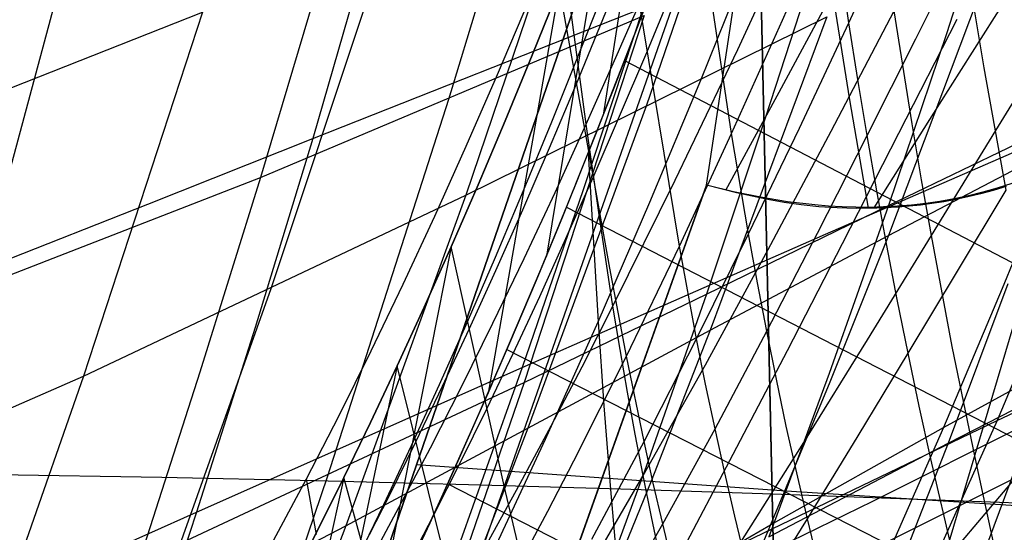
# Model space of a CAD drawing. Units: millimetres. Extents: x -250 to 250, y -79 to 60.
# Drawn here: x 47 to 59, y -42 to -36 of the extents above; entities that cross this region are included whole.
import ezdxf

# ---------------------------------------------------------------- set-up
doc = ezdxf.new("R2010")
doc.units = ezdxf.units.MM
doc.header["$MEASUREMENT"] = 0
doc.layers.add('Predefinito', color=7, linetype='Continuous', true_color=0x000000)

# ---------------------------------------------------------------- blocks, each defined once
blk = doc.blocks.new('Blocco 02')
at = {"layer": 'Predefinito'}
for p, q in [((49.434, -48.942, -173.531), (60.12, -17.906, -164.367)), ((49.434, -48.942, 173.531), (60.12, -17.906, 164.367)), ((60.12, -17.906, 164.367), (49.434, -48.942, 173.531)), ((60.12, -17.906, -164.367), (49.434, -48.942, -173.531)), ((58.951, -21.302, -161.732), (49.046, -50.069, -170.227)), ((58.951, -21.302, 161.732), (49.046, -50.069, 170.227)), ((64.088, -21.976, 167.309), (57.527, -44.056, 174.153)), ((64.088, -21.976, -167.309), (57.527, -44.056, -174.153)), ((55.759, -30.454, 172.718), (56.071, -44.562, 176.774)), ((55.759, -30.454, -172.718), (56.071, -44.562, -176.774)), ((56.071, -44.562, 176.774), (55.759, -30.454, 172.718)), ((56.071, -44.562, -176.774), (55.759, -30.454, -172.718)), ((49.046, -50.067, -170.233), (55.684, -30.788, -164.338)), ((49.046, -50.067, 170.233), (55.684, -30.788, 164.338)), ((56.169, -41.844, 172.802), (51.98, -41.547, 171.199)), ((56.169, -41.844, -172.802), (51.98, -41.547, -171.199)), ((45.604, -41.63, 174.517), (49.096, -41.687, 174.882)), ((45.604, -41.63, -174.517), (49.096, -41.687, -174.882)), ((49.096, -41.687, 174.882), (50.836, -41.724, 175.112)), ((49.096, -41.687, -174.882), (50.836, -41.724, -175.112)), ((50.836, -41.724, 175.112), (52.57, -41.767, 175.378)), ((50.836, -41.724, -175.112), (52.57, -41.767, -175.378)), ((52.57, -41.767, 175.378), (54.297, -41.818, 175.683)), ((52.57, -41.767, -175.378), (54.297, -41.818, -175.683)), ((54.297, -41.818, 175.683), (56.017, -41.876, 176.03)), ((54.297, -41.818, -175.683), (56.017, -41.876, -176.03)), ((56.017, -41.876, 176.03), (60.198, -42.029, 176.936)), ((56.017, -41.876, -176.03), (60.198, -42.029, -176.936)), ((60.393, -42.114, 174.313), (56.169, -41.844, 172.802)), ((60.393, -42.114, -174.313), (56.169, -41.844, -172.802))]:
    blk.add_line(p, q, dxfattribs=at)
blk = doc.blocks.new('Blocco 01')
at = {"layer": 'Predefinito'}
for p, q in [((53.687, -32.973, -208.096), (52.346, -37.403, -202.999)), ((53.687, -32.973, 208.096), (52.346, -37.403, 202.999)), ((54.819, -32.925, 161.089), (54.097, -37.579, 158.842)), ((54.819, -32.925, -161.089), (54.097, -37.579, -158.842)), ((55.552, -37.787, -163.129), (54.819, -32.925, -161.089)), ((55.552, -37.787, 163.129), (54.819, -32.925, 161.089)), ((55.894, -33.662, 201.604), (54.584, -37.477, 196.783)), ((55.894, -33.662, -201.604), (54.584, -37.477, -196.783)), ((51.562, -33.754, -207.645), (50.213, -38.287, -202.398)), ((51.562, -33.754, 207.645), (50.213, -38.287, 202.398)), ((53.868, -34.567, 201.037), (52.539, -38.486, 196.078)), ((53.868, -34.567, -201.037), (52.539, -38.486, -196.078)), ((54.217, -34.547, 160.754), (53.453, -39.177, 158.368)), ((54.217, -34.547, -160.754), (53.453, -39.177, -158.368)), ((54.961, -39.065, -162.794), (54.217, -34.547, -160.754)), ((54.961, -39.065, 162.794), (54.217, -34.547, 160.754)), ((58.641, -34.645, -204.693), (57.989, -36.646, -202.321)), ((58.641, -34.645, 204.693), (57.989, -36.646, 202.321)), ((56.128, -36.502, -163.421), (56.687, -35.221, -163.669)), ((56.128, -36.502, 163.421), (56.687, -35.221, 163.669)), ((56.881, -36.531, -164.21), (56.687, -35.221, -163.669)), ((56.881, -36.531, 164.21), (56.687, -35.221, 163.669)), ((56.881, -36.531, -164.21), (57.429, -35.348, -164.429)), ((56.881, -36.531, 164.21), (57.429, -35.348, 164.429)), ((54.591, -36.869, -161.789), (55.188, -35.417, -162.123)), ((54.591, -36.869, 161.789), (55.188, -35.417, 162.123)), ((51.672, -35.523, 200.409), (50.33, -39.551, 195.3)), ((51.672, -35.523, -200.409), (50.33, -39.551, -195.3)), ((56.601, -35.548, -204.178), (55.938, -37.601, -201.736)), ((56.601, -35.548, 204.178), (55.938, -37.601, 201.736)), ((58.632, -35.487, 198.026), (57.329, -38.943, 193.368)), ((58.632, -35.487, -198.026), (57.329, -38.943, -193.368)), ((57.639, -36.712, -165.017), (58.182, -35.626, -165.218)), ((57.639, -36.712, 165.017), (58.182, -35.626, 165.218)), ((53.795, -37.226, -160.899), (54.407, -35.723, -161.282)), ((53.795, -37.226, 160.899), (54.407, -35.723, 161.282)), ((54.41, -36.776, 159.055), (54.716, -35.972, 159.251)), ((54.41, -36.776, -159.055), (54.716, -35.972, -159.251)), ((53.6, -36.134, 160.366), (52.793, -40.733, 157.838)), ((53.6, -36.134, -160.366), (52.793, -40.733, -157.838)), ((53.6, -36.134, 160.366), (53.292, -36.9, 160.158)), ((53.6, -36.134, -160.366), (53.292, -36.9, -160.158)), ((53.292, -36.9, -160.158), (53.6, -36.134, -160.366)), ((53.292, -36.9, 160.158), (53.6, -36.134, 160.366)), ((54.171, -39.316, -161.913), (53.6, -36.134, -160.366)), ((54.171, -39.316, 161.913), (53.6, -36.134, 160.366)), ((53.834, -36.862, 159.561), (54.149, -36.06, 159.771)), ((53.834, -36.862, -159.561), (54.149, -36.06, -159.771)), ((54.338, -36.961, -159.008), (54.659, -36.122, -159.216)), ((54.338, -36.961, 159.008), (54.659, -36.122, 159.216)), ((58.415, -37.042, -165.867), (58.297, -36.338, -165.537)), ((58.415, -37.042, 165.867), (58.297, -36.338, 165.537)), ((45.53, -38, 198.638), (49.557, -36.411, 199.802)), ((45.53, -38, -198.638), (49.557, -36.411, -199.802)), ((49.557, -36.411, 199.802), (48.209, -40.539, 194.545)), ((49.557, -36.411, -199.802), (48.209, -40.539, -194.545)), ((50.213, -38.287, -202.398), (54.56, -36.449, -203.62)), ((50.213, -38.287, 202.398), (54.56, -36.449, 203.62)), ((52.539, -38.486, 196.078), (56.63, -36.465, 197.446)), ((52.539, -38.486, -196.078), (56.63, -36.465, -197.446)), ((54.56, -36.449, -203.62), (53.203, -40.613, -198.558)), ((54.56, -36.449, 203.62), (53.203, -40.613, 198.558)), ((56.63, -36.465, 197.446), (55.311, -40.018, 192.658)), ((56.63, -36.465, -197.446), (55.311, -40.018, -192.658)), ((55.552, -37.787, -163.129), (56.128, -36.502, -163.421)), ((55.552, -37.787, 163.129), (56.128, -36.502, 163.421)), ((56.32, -37.726, -163.952), (56.881, -36.531, -164.21)), ((56.32, -37.726, 163.952), (56.881, -36.531, 164.21)), ((56.982, -37.175, -164.492), (56.881, -36.531, -164.21)), ((56.982, -37.175, 164.492), (56.881, -36.531, 164.21)), ((57.989, -36.646, -202.321), (57.328, -38.603, -199.917)), ((57.989, -36.646, 202.321), (57.328, -38.603, 199.917)), ((54.097, -37.579, 158.842), (54.41, -36.776, 159.055)), ((54.097, -37.579, -158.842), (54.41, -36.776, -159.055)), ((57.087, -37.81, -164.784), (57.639, -36.712, -165.017)), ((57.087, -37.81, 164.784), (57.639, -36.712, 165.017)), ((53.292, -36.9, 160.158), (52.986, -37.645, 159.942)), ((53.292, -36.9, -160.158), (52.986, -37.645, -159.942)), ((52.986, -37.645, -159.942), (53.292, -36.9, -160.158)), ((52.986, -37.645, 159.942), (53.292, -36.9, 160.158)), ((53.516, -37.656, 159.337), (53.834, -36.862, 159.561)), ((53.516, -37.656, -159.337), (53.834, -36.862, -159.561)), ((53.984, -38.287, -161.41), (54.591, -36.869, -161.789)), ((53.984, -38.287, 161.41), (54.591, -36.869, 161.789)), ((54.012, -37.796, -158.782), (54.338, -36.961, -159.008)), ((54.012, -37.796, 158.782), (54.338, -36.961, 159.008)), ((54.338, -36.961, -159.008), (69.91, -45.082, -174.526)), ((54.338, -36.961, 159.008), (69.91, -45.082, 174.526)), ((58.664, -38.43, -166.56), (58.415, -37.042, -165.867)), ((58.664, -38.43, 166.56), (58.415, -37.042, 165.867)), ((53.49, -37.951, -160.695), (53.795, -37.226, -160.899)), ((53.49, -37.951, 160.695), (53.795, -37.226, 160.899)), ((57.087, -37.81, -164.784), (56.982, -37.175, -164.492)), ((57.087, -37.81, 164.784), (56.982, -37.175, 164.492)), ((52.346, -37.403, -202.999), (50.974, -41.673, -197.778)), ((52.346, -37.403, 202.999), (50.974, -41.673, 197.778)), ((54.584, -37.477, 196.783), (53.245, -41.131, 191.858)), ((54.584, -37.477, -196.783), (53.245, -41.131, -191.858)), ((53.778, -38.381, 158.613), (54.097, -37.579, 158.842)), ((53.778, -38.381, -158.613), (54.097, -37.579, -158.842)), ((52.986, -37.645, 159.942), (52.68, -38.369, 159.717)), ((52.986, -37.645, -159.942), (52.68, -38.369, -159.717)), ((52.68, -38.369, -159.717), (52.986, -37.645, -159.942)), ((52.68, -38.369, 159.717), (52.986, -37.645, 159.942)), ((53.196, -38.434, 159.102), (53.516, -37.656, 159.337)), ((53.196, -38.434, -159.102), (53.516, -37.656, -159.337)), ((55.938, -37.601, -201.736), (55.266, -39.609, -199.261)), ((55.938, -37.601, 201.736), (55.266, -39.609, 199.261)), ((57.328, -38.603, -199.917), (59.343, -37.634, -200.488)), ((57.328, -38.603, 199.917), (59.343, -37.634, 200.488)), ((53.68, -38.622, -158.541), (54.012, -37.796, -158.782)), ((53.68, -38.622, 158.541), (54.012, -37.796, 158.782)), ((54.961, -39.065, -162.794), (55.552, -37.787, -163.129)), ((54.961, -39.065, 162.794), (55.552, -37.787, 163.129)), ((55.744, -38.924, -163.654), (55.552, -37.787, -163.129)), ((55.744, -38.924, 163.654), (55.552, -37.787, 163.129)), ((55.744, -38.924, -163.654), (56.32, -37.726, -163.952)), ((55.744, -38.924, 163.654), (56.32, -37.726, 163.952)), ((56.524, -38.918, -164.515), (57.087, -37.81, -164.784)), ((56.524, -38.918, 164.515), (57.087, -37.81, 164.784)), ((57.197, -38.438, -165.086), (57.087, -37.81, -164.784)), ((57.197, -38.438, 165.086), (57.087, -37.81, 164.784)), ((57.329, -38.943, 193.368), (59.276, -37.926, 193.975)), ((57.329, -38.943, -193.368), (59.276, -37.926, -193.975)), ((59.276, -37.926, 193.975), (58.618, -39.547, 191.668)), ((59.276, -37.926, -193.975), (58.618, -39.547, -191.668)), ((53.185, -38.655, -160.482), (53.49, -37.951, -160.695)), ((53.185, -38.655, 160.482), (53.49, -37.951, 160.695)), ((46.149, -39.868, -201.244), (50.213, -38.287, -202.398)), ((46.149, -39.868, 201.244), (50.213, -38.287, 202.398)), ((50.213, -38.287, -202.398), (49.528, -40.496, -199.728)), ((50.213, -38.287, 202.398), (49.528, -40.496, 199.728)), ((52.68, -38.369, 159.717), (52.374, -39.073, 159.485)), ((52.68, -38.369, -159.717), (52.374, -39.073, -159.485)), ((52.374, -39.073, -159.485), (52.68, -38.369, -159.717)), ((52.374, -39.073, 159.485), (52.68, -38.369, 159.717)), ((53.379, -39.635, -161), (53.984, -38.287, -161.41)), ((53.379, -39.635, 161), (53.984, -38.287, 161.41)), ((48.209, -40.539, 194.545), (52.539, -38.486, 196.078)), ((48.209, -40.539, -194.545), (52.539, -38.486, -196.078)), ((52.539, -38.486, 196.078), (51.182, -42.238, 191.012)), ((52.539, -38.486, -196.078), (51.182, -42.238, -191.012)), ((52.877, -39.19, 158.858), (53.196, -38.434, 159.102)), ((52.877, -39.19, -158.858), (53.196, -38.434, -159.102)), ((53.453, -39.177, 158.368), (53.778, -38.381, 158.613)), ((53.453, -39.177, -158.368), (53.778, -38.381, -158.613)), ((57.31, -39.058, -165.4), (57.197, -38.438, -165.086)), ((57.31, -39.058, 165.4), (57.197, -38.438, 165.086)), ((58.11, -39.35, -166.323), (58.664, -38.43, -166.56)), ((58.11, -39.35, 166.323), (58.664, -38.43, 166.56)), ((52.882, -39.341, -160.262), (53.185, -38.655, -160.482)), ((52.882, -39.341, 160.262), (53.185, -38.655, 160.482)), ((53.345, -39.438, -158.284), (53.68, -38.622, -158.541)), ((53.345, -39.438, 158.284), (53.68, -38.622, 158.541)), ((53.68, -38.622, -158.541), (68.182, -46.109, -174.048)), ((53.68, -38.622, 158.541), (68.182, -46.109, 174.048)), ((55.266, -39.609, -199.261), (57.328, -38.603, -199.917)), ((55.266, -39.609, 199.261), (57.328, -38.603, 199.917)), ((57.328, -38.603, -199.917), (56.656, -40.51, -197.476)), ((57.328, -38.603, 199.917), (56.656, -40.51, 197.476)), ((55.156, -40.115, -163.317), (55.744, -38.924, -163.654)), ((55.156, -40.115, 163.317), (55.744, -38.924, 163.654)), ((55.845, -39.481, -163.928), (55.744, -38.924, -163.654)), ((55.845, -39.481, 163.928), (55.744, -38.924, 163.654)), ((55.95, -40.03, -164.211), (56.524, -38.918, -164.515)), ((55.95, -40.03, 164.211), (56.524, -38.918, 164.515)), ((55.311, -40.018, 192.658), (57.329, -38.943, 193.368)), ((55.311, -40.018, -192.658), (57.329, -38.943, -193.368)), ((57.329, -38.943, 193.368), (56.666, -40.608, 190.999)), ((57.329, -38.943, -193.368), (56.666, -40.608, -190.999)), ((52.374, -39.073, 159.485), (51.481, -43.58, 156.666)), ((52.374, -39.073, -159.485), (51.481, -43.58, -156.666)), ((52.374, -39.073, 159.485), (52.069, -39.758, 159.245)), ((52.374, -39.073, -159.485), (52.069, -39.758, -159.245)), ((52.069, -39.758, -159.245), (52.374, -39.073, -159.485)), ((52.069, -39.758, 159.245), (52.374, -39.073, 159.485)), ((52.974, -41.782, -161.08), (52.374, -39.073, -159.485)), ((52.974, -41.782, 161.08), (52.374, -39.073, 159.485)), ((54.362, -40.313, -162.421), (54.961, -39.065, -162.794)), ((54.362, -40.313, 162.421), (54.961, -39.065, 162.794)), ((55.156, -40.115, -163.317), (54.961, -39.065, -162.794)), ((55.156, -40.115, 163.317), (54.961, -39.065, 162.794)), ((57.429, -39.672, -165.725), (57.31, -39.058, -165.4)), ((57.429, -39.672, 165.725), (57.31, -39.058, 165.4)), ((52.56, -39.923, 158.605), (52.877, -39.19, 158.858)), ((52.56, -39.923, -158.605), (52.877, -39.19, -158.858)), ((53.123, -39.963, 158.109), (53.453, -39.177, 158.368)), ((53.123, -39.963, -158.109), (53.453, -39.177, -158.368)), ((52.579, -40.007, -160.035), (52.882, -39.341, -160.262)), ((52.579, -40.007, 160.035), (52.882, -39.341, 160.262)), ((54.362, -40.313, -162.421), (54.171, -39.316, -161.913)), ((54.362, -40.313, 162.421), (54.171, -39.316, 161.913)), ((57.551, -40.279, -166.061), (58.11, -39.35, -166.323)), ((57.551, -40.279, 166.061), (58.11, -39.35, 166.323)), ((53.007, -40.236, -158.015), (53.345, -39.438, -158.284)), ((53.007, -40.236, 158.015), (53.345, -39.438, 158.284)), ((55.95, -40.03, -164.211), (55.845, -39.481, -163.928)), ((55.95, -40.03, 164.211), (55.845, -39.481, 163.928)), ((50.33, -39.551, 195.3), (48.958, -43.407, 190.079)), ((50.33, -39.551, -195.3), (48.958, -43.407, -190.079)), ((58.618, -39.547, 191.668), (57.952, -41.123, 189.334)), ((58.618, -39.547, -191.668), (57.952, -41.123, -189.334)), ((58.68, -39.493, -198.114), (58.006, -41.3, -195.703)), ((58.68, -39.493, 198.114), (58.006, -41.3, 195.703)), ((53.078, -40.282, -160.785), (53.379, -39.635, -161)), ((53.078, -40.282, 160.785), (53.379, -39.635, 161)), ((53.203, -40.613, -198.558), (55.266, -39.609, -199.261)), ((53.203, -40.613, 198.558), (55.266, -39.609, 199.261)), ((55.266, -39.609, -199.261), (54.583, -41.566, -196.748)), ((55.266, -39.609, 199.261), (54.583, -41.566, 196.748)), ((57.551, -40.279, -166.061), (57.429, -39.672, -165.725)), ((57.551, -40.279, 166.061), (57.429, -39.672, 165.725)), ((52.069, -39.758, 159.245), (51.764, -40.423, 158.998)), ((52.069, -39.758, -159.245), (51.764, -40.423, -158.998)), ((51.764, -40.423, -158.998), (52.069, -39.758, -159.245)), ((51.764, -40.423, 158.998), (52.069, -39.758, 159.245)), ((52.243, -40.636, 158.344), (52.56, -39.923, 158.605)), ((52.243, -40.636, -158.344), (52.56, -39.923, -158.605)), ((52.277, -40.655, -159.801), (52.579, -40.007, -160.035)), ((52.277, -40.655, 159.801), (52.579, -40.007, 160.035)), ((52.793, -40.733, 157.838), (53.123, -39.963, 158.109)), ((52.793, -40.733, -157.838), (53.123, -39.963, -158.109)), ((53.245, -41.131, 191.858), (55.311, -40.018, 192.658)), ((53.245, -41.131, -191.858), (55.311, -40.018, -192.658)), ((55.311, -40.018, 192.658), (54.64, -41.729, 190.223)), ((55.311, -40.018, -192.658), (54.64, -41.729, -190.223)), ((55.364, -41.136, -163.872), (55.95, -40.03, -164.211)), ((55.364, -41.136, 163.872), (55.95, -40.03, 164.211)), ((56.059, -40.572, -164.505), (55.95, -40.03, -164.211)), ((56.059, -40.572, 164.505), (55.95, -40.03, 164.211)), ((54.561, -41.28, -162.946), (55.156, -40.115, -163.317)), ((54.561, -41.28, 162.946), (55.156, -40.115, 163.317)), ((55.258, -40.629, -163.59), (55.156, -40.115, -163.317)), ((55.258, -40.629, 163.59), (55.156, -40.115, 163.317)), ((57.952, -41.123, 189.334), (59.834, -40.084, 189.958)), ((57.952, -41.123, -189.334), (59.834, -40.084, -189.958)), ((52.671, -41.012, -157.735), (53.007, -40.236, -158.015)), ((52.671, -41.012, 157.735), (53.007, -40.236, 158.015)), ((53.007, -40.236, -158.015), (66.494, -47.137, -173.522)), ((53.007, -40.236, 158.015), (66.494, -47.137, 173.522)), ((52.778, -40.91, -160.562), (53.078, -40.282, -160.785)), ((52.778, -40.91, 160.562), (53.078, -40.282, 160.785)), ((53.766, -41.501, -162.022), (54.362, -40.313, -162.421)), ((53.766, -41.501, 162.022), (54.362, -40.313, 162.421)), ((54.561, -41.28, -162.946), (54.362, -40.313, -162.421)), ((54.561, -41.28, 162.946), (54.362, -40.313, 162.421)), ((56.986, -41.218, -165.772), (57.551, -40.279, -166.061)), ((56.986, -41.218, 165.772), (57.551, -40.279, 166.061)), ((57.678, -40.881, -166.409), (57.551, -40.279, -166.061)), ((57.678, -40.881, 166.409), (57.551, -40.279, 166.061)), ((49.528, -40.496, -199.728), (48.833, -42.655, -197.022)), ((49.528, -40.496, 199.728), (48.833, -42.655, 197.022)), ((51.764, -40.423, 158.998), (50.83, -44.869, 156.033)), ((51.764, -40.423, -158.998), (50.83, -44.869, -156.033)), ((51.764, -40.423, 158.998), (51.461, -41.066, 158.746)), ((51.764, -40.423, -158.998), (51.461, -41.066, -158.746)), ((51.461, -41.066, -158.746), (51.764, -40.423, -158.998)), ((51.461, -41.066, 158.746), (51.764, -40.423, 158.998)), ((52.381, -42.914, -160.627), (51.764, -40.423, -158.998)), ((52.381, -42.914, 160.627), (51.764, -40.423, 158.998)), ((44.192, -42.307, 193.098), (48.209, -40.539, 194.545)), ((44.192, -42.307, -193.098), (48.209, -40.539, -194.545)), ((48.209, -40.539, 194.545), (46.832, -44.49, 189.173)), ((48.209, -40.539, -194.545), (46.832, -44.49, -189.173)), ((56.656, -40.51, -197.476), (55.974, -42.364, -194.996)), ((56.656, -40.51, 197.476), (55.974, -42.364, 194.996)), ((56.666, -40.608, 190.999), (55.994, -42.227, 188.602)), ((56.666, -40.608, -190.999), (55.994, -42.227, -188.602)), ((56.172, -41.107, -164.81), (56.059, -40.572, -164.505)), ((56.172, -41.107, 164.81), (56.059, -40.572, 164.505)), ((48.833, -42.655, -197.022), (53.203, -40.613, -198.558)), ((48.833, -42.655, 197.022), (53.203, -40.613, 198.558)), ((51.927, -41.327, 158.075), (52.243, -40.636, 158.344)), ((51.927, -41.327, -158.075), (52.243, -40.636, -158.344)), ((51.975, -41.283, -159.56), (52.277, -40.655, -159.801)), ((51.975, -41.283, 159.56), (52.277, -40.655, 159.801)), ((53.203, -40.613, -198.558), (52.51, -42.619, -195.971)), ((53.203, -40.613, 198.558), (52.51, -42.619, 195.971)), ((55.364, -41.136, -163.872), (55.258, -40.629, -163.59)), ((55.364, -41.136, 163.872), (55.258, -40.629, 163.59)), ((52.463, -41.479, 157.558), (52.793, -40.733, 157.838)), ((52.463, -41.479, -157.558), (52.793, -40.733, -157.838)), ((58.006, -41.3, -195.703), (58.995, -40.791, -196.016)), ((58.006, -41.3, 195.703), (58.995, -40.791, 196.016)), ((52.478, -41.521, -160.333), (52.778, -40.91, -160.562)), ((52.478, -41.521, 160.333), (52.778, -40.91, 160.562)), ((57.81, -41.479, -166.769), (57.678, -40.881, -166.409)), ((57.81, -41.479, 166.769), (57.678, -40.881, 166.409)), ((52.336, -41.762, -157.447), (52.671, -41.012, -157.735)), ((52.336, -41.762, 157.447), (52.671, -41.012, 157.735)), ((51.461, -41.066, 158.746), (51.159, -41.691, 158.487)), ((51.461, -41.066, -158.746), (51.159, -41.691, -158.487)), ((51.159, -41.691, -158.487), (51.461, -41.066, -158.746)), ((51.159, -41.691, 158.487), (51.461, -41.066, 158.746)), ((51.182, -42.238, 191.012), (53.245, -41.131, 191.858)), ((51.182, -42.238, -191.012), (53.245, -41.131, -191.858)), ((53.245, -41.131, 191.858), (52.564, -42.89, 189.353)), ((53.245, -41.131, -191.858), (52.564, -42.89, -189.353)), ((54.772, -42.216, -163.502), (55.364, -41.136, -163.872)), ((54.772, -42.216, 163.502), (55.364, -41.136, 163.872)), ((55.474, -41.635, -164.164), (55.364, -41.136, -163.872)), ((55.474, -41.635, 164.164), (55.364, -41.136, 163.872)), ((55.994, -42.227, 188.602), (57.952, -41.123, 189.334)), ((55.994, -42.227, -188.602), (57.952, -41.123, -189.334)), ((56.29, -41.636, -165.127), (56.172, -41.107, -164.81)), ((56.29, -41.636, 165.127), (56.172, -41.107, 164.81)), ((57.952, -41.123, 189.334), (57.278, -42.653, 186.971)), ((57.952, -41.123, -189.334), (57.278, -42.653, -186.971)), ((56.412, -42.159, -165.455), (56.986, -41.218, -165.772)), ((56.412, -42.159, 165.455), (56.986, -41.218, 165.772)), ((51.611, -41.997, 157.798), (51.927, -41.327, 158.075)), ((51.611, -41.997, -157.798), (51.927, -41.327, -158.075)), ((51.675, -41.892, -159.314), (51.975, -41.283, -159.56)), ((51.675, -41.892, 159.314), (51.975, -41.283, 159.56)), ((53.969, -42.387, -162.552), (54.561, -41.28, -162.946)), ((53.969, -42.387, 162.552), (54.561, -41.28, 162.946)), ((54.665, -41.752, -163.22), (54.561, -41.28, -162.946)), ((54.665, -41.752, 163.22), (54.561, -41.28, 162.946)), ((55.974, -42.364, -194.996), (58.006, -41.3, -195.703)), ((55.974, -42.364, 194.996), (58.006, -41.3, 195.703)), ((58.006, -41.3, -195.703), (57.321, -43.053, -193.255)), ((58.006, -41.3, 195.703), (57.321, -43.053, 193.255)), ((52.135, -42.202, 157.269), (52.463, -41.479, 157.558)), ((52.135, -42.202, -157.269), (52.463, -41.479, -157.558)), ((53.47, -42.07, -161.814), (53.766, -41.501, -162.022)), ((53.47, -42.07, 161.814), (53.766, -41.501, 162.022)), ((58.087, -42.662, -167.523), (57.81, -41.479, -166.769)), ((58.087, -42.662, 167.523), (57.81, -41.479, 166.769)), ((52.179, -42.114, -160.099), (52.478, -41.521, -160.333)), ((52.179, -42.114, 160.099), (52.478, -41.521, 160.333)), ((54.583, -41.566, -196.748), (53.89, -43.468, -194.195)), ((54.583, -41.566, 196.748), (53.89, -43.468, 194.195)), ((51.159, -41.691, 158.487), (50.184, -46.068, 155.376)), ((51.159, -41.691, -158.487), (50.184, -46.068, -155.376)), ((50.974, -41.673, -197.778), (50.272, -43.731, -195.11)), ((50.974, -41.673, 197.778), (50.272, -43.731, 195.11)), ((51.159, -41.691, 158.487), (50.856, -42.299, 158.221)), ((51.159, -41.691, -158.487), (50.856, -42.299, -158.221)), ((50.856, -42.299, -158.221), (51.159, -41.691, -158.487)), ((50.856, -42.299, 158.221), (51.159, -41.691, 158.487)), ((51.791, -43.978, -160.155), (51.159, -41.691, -158.487)), ((51.791, -43.978, 160.155), (51.159, -41.691, 158.487)), ((55.589, -42.128, -164.468), (55.474, -41.635, -164.164)), ((55.589, -42.128, 164.468), (55.474, -41.635, 164.164)), ((56.412, -42.159, -165.455), (56.29, -41.636, -165.127)), ((56.412, -42.159, 165.455), (56.29, -41.636, 165.127)), ((52.004, -42.484, -157.151), (52.336, -41.762, -157.447)), ((52.004, -42.484, 157.151), (52.336, -41.762, 157.447)), ((52.336, -41.762, -157.447), (64.845, -48.166, -172.95)), ((52.336, -41.762, 157.447), (64.845, -48.166, 172.95)), ((53.174, -42.623, -161.6), (52.974, -41.782, -161.08)), ((53.174, -42.623, 161.6), (52.974, -41.782, 161.08)), ((54.64, -41.729, 190.223), (53.961, -43.393, 187.759)), ((54.64, -41.729, -190.223), (53.961, -43.393, -187.759)), ((54.772, -42.216, -163.502), (54.665, -41.752, -163.22)), ((54.772, -42.216, 163.502), (54.665, -41.752, 163.22)), ((51.375, -42.483, -159.063), (51.675, -41.892, -159.314)), ((51.375, -42.483, 159.063), (51.675, -41.892, 159.314)), ((51.296, -42.646, 157.515), (51.611, -41.997, 157.798)), ((51.296, -42.646, -157.515), (51.611, -41.997, -157.798)), ((51.881, -42.688, -159.859), (52.179, -42.114, -160.099)), ((51.881, -42.688, 159.859), (52.179, -42.114, 160.099)), ((53.174, -42.623, -161.6), (53.47, -42.07, -161.814)), ((53.174, -42.623, 161.6), (53.47, -42.07, 161.814)), ((55.707, -42.615, -164.783), (55.589, -42.128, -164.468)), ((55.707, -42.615, 164.783), (55.589, -42.128, 164.468)), ((55.831, -43.096, -165.11), (56.412, -42.159, -165.455)), ((55.831, -43.096, 165.11), (56.412, -42.159, 165.455)), ((56.539, -42.678, -165.795), (56.412, -42.159, -165.455)), ((56.539, -42.678, 165.795), (56.412, -42.159, 165.455)), ((46.832, -44.49, 189.173), (51.182, -42.238, 191.012)), ((46.832, -44.49, -189.173), (51.182, -42.238, -191.012)), ((51.182, -42.238, 191.012), (50.491, -44.045, 188.436)), ((51.182, -42.238, -191.012), (50.491, -44.045, -188.436)), ((51.808, -42.902, 156.971), (52.135, -42.202, 157.269)), ((51.808, -42.902, -156.971), (52.135, -42.202, -157.269)), ((53.961, -43.393, 187.759), (55.994, -42.227, 188.602)), ((53.961, -43.393, -187.759), (55.994, -42.227, -188.602)), ((54.185, -43.245, -163.111), (54.772, -42.216, -163.502)), ((54.185, -43.245, 163.111), (54.772, -42.216, 163.502)), ((54.884, -42.674, -163.795), (54.772, -42.216, -163.502)), ((54.884, -42.674, 163.795), (54.772, -42.216, 163.502)), ((55.994, -42.227, 188.602), (55.315, -43.798, 186.176)), ((55.994, -42.227, -188.602), (55.315, -43.798, -186.176)), ((50.856, -42.299, 158.221), (50.55, -42.893, 157.946)), ((50.856, -42.299, -158.221), (50.55, -42.893, -157.946)), ((50.55, -42.893, -157.946), (50.856, -42.299, -158.221)), ((50.55, -42.893, 157.946), (50.856, -42.299, 158.221))]:
    blk.add_line(p, q, dxfattribs=at)
blk = doc.blocks.new('FILE_STR_3D_02')
at = {"layer": 'Predefinito'}
blk.add_blockref('Blocco 01', (0, 0), dxfattribs=at)

msp = doc.modelspace()

# ---------------------------------------------------------------- linework, layer by layer
at = {"layer": 'Predefinito'}
for p, q in [((55.267, -38.375, -164.453), (56.353, -31.16, -163.671)), ((55.267, -38.375, -164.453), (56.353, -31.16, -163.671)), ((55.267, -38.375, 164.453), (56.353, -31.16, 163.671)), ((55.267, -38.375, 164.453), (56.353, -31.16, 163.671)), ((55.267, -38.375, -164.453), (56.353, -31.16, -163.671)), ((55.267, -38.375, -164.453), (56.353, -31.16, -163.671)), ((55.267, -38.375, 164.453), (56.353, -31.16, 163.671)), ((55.267, -38.375, 164.453), (56.353, -31.16, 163.671)), ((55.509, -31.3, -164.468), (49.045, -50.072, -170.217)), ((55.509, -31.3, 164.468), (49.045, -50.072, 170.217)), ((55.509, -31.3, -164.468), (49.045, -50.072, -170.217)), ((55.509, -31.3, 164.468), (49.045, -50.072, 170.217)), ((56.097, -32.873, -163.844), (50.196, -49.725, -169.051)), ((56.097, -32.873, 163.844), (50.196, -49.725, 169.051)), ((56.097, -32.873, -163.844), (50.196, -49.725, -169.051)), ((56.097, -32.873, 163.844), (50.196, -49.725, 169.051)), ((52.087, -33.416, -208.127), (50.807, -37.844, -202.911)), ((52.087, -33.416, 208.127), (50.807, -37.844, 202.911)), ((48.304, -34.729, -207.537), (47.07, -39.327, -202.083)), ((48.304, -34.729, 207.537), (47.07, -39.327, 202.083)), ((55.621, -36.834, -162.88), (56.326, -35.31, -163.245)), ((55.621, -36.834, 162.88), (56.326, -35.31, 163.245)), ((53.904, -37.683, -161.079), (53.605, -35.428, -160.141)), ((53.904, -37.683, 161.079), (53.605, -35.428, 160.141)), ((54.781, -35.791, -159.303), (54.5, -36.536, -159.122)), ((54.781, -35.791, 159.303), (54.5, -36.536, 159.122)), ((55.202, -37.184, -160.186), (55.775, -35.769, -160.502)), ((55.202, -37.184, 160.186), (55.775, -35.769, 160.502)), ((54.257, -36.893, -161.309), (54.609, -36.084, -161.528)), ((54.257, -36.893, 161.309), (54.609, -36.084, 161.528)), ((56.091, -37.32, -165.043), (56.697, -36.192, -165.338)), ((56.091, -37.32, 165.043), (56.697, -36.192, 165.338)), ((56.091, -37.32, -165.043), (56.697, -36.192, -165.338)), ((56.091, -37.32, 165.043), (56.697, -36.192, 165.338)), ((56.891, -37.404, -165.908), (56.693, -36.156, -165.324)), ((56.891, -37.404, 165.908), (56.693, -36.156, 165.324)), ((56.891, -37.404, -165.908), (56.693, -36.156, -165.324)), ((56.891, -37.404, 165.908), (56.693, -36.156, 165.324)), ((50.807, -37.844, -202.911), (54.551, -36.361, -203.588)), ((50.807, -37.844, 202.911), (54.551, -36.361, 203.588)), ((52.9, -37.117, -159.645), (53.253, -36.283, -159.899)), ((52.9, -37.117, 159.645), (53.253, -36.283, 159.899)), ((54.551, -36.361, -203.588), (53.87, -38.425, -201.044)), ((54.551, -36.361, 203.588), (53.87, -38.425, 201.044)), ((57.909, -37.455, -166.935), (58.657, -36.274, -167.24)), ((57.909, -37.455, 166.935), (58.657, -36.274, 167.24)), ((57.909, -37.455, -166.935), (58.657, -36.274, -167.24)), ((57.909, -37.455, 166.935), (58.657, -36.274, 167.24)), ((56.68, -37.761, -164.309), (57.394, -36.395, -164.65)), ((56.68, -37.761, 164.309), (57.394, -36.395, 164.65)), ((57.597, -37.678, -165.249), (57.394, -36.395, -164.65)), ((57.597, -37.678, 165.249), (57.394, -36.395, 164.65)), ((54.5, -36.536, -159.122), (54.216, -37.275, -158.928)), ((54.5, -36.536, 159.122), (54.216, -37.275, 158.928)), ((57.448, -37.783, -162.785), (58.106, -36.491, -163.04)), ((57.448, -37.783, 162.785), (58.106, -36.491, 163.04)), ((58.546, -37.752, -166.22), (59.282, -36.555, -166.51)), ((58.546, -37.752, 166.22), (59.282, -36.555, 166.51)), ((53.904, -37.683, -161.079), (54.257, -36.893, -161.309)), ((53.904, -37.683, 161.079), (54.257, -36.893, 161.309)), ((54.914, -38.317, -162.469), (55.621, -36.834, -162.88)), ((54.914, -38.317, 162.469), (55.621, -36.834, 162.88)), ((52.545, -37.93, -159.378), (52.9, -37.117, -159.645)), ((52.545, -37.93, 159.378), (52.9, -37.117, 159.645)), ((54.625, -38.567, -159.827), (55.202, -37.184, -160.186)), ((54.625, -38.567, 159.827), (55.202, -37.184, 160.186)), ((54.216, -37.275, -158.928), (53.635, -38.734, -158.504)), ((54.216, -37.275, 158.928), (53.635, -38.734, 158.504)), ((55.488, -38.431, -164.719), (56.091, -37.32, -165.043)), ((55.488, -38.431, 164.719), (56.091, -37.32, 165.043)), ((55.488, -38.431, -164.719), (56.091, -37.32, -165.043)), ((55.488, -38.431, 164.719), (56.091, -37.32, 165.043)), ((56.615, -38.928, -199.211), (60.071, -37.424, -199.87)), ((56.615, -38.928, 199.211), (60.071, -37.424, 199.87)), ((57.102, -38.633, -166.527), (56.891, -37.404, -165.908)), ((57.102, -38.633, 166.527), (56.891, -37.404, 165.908)), ((57.102, -38.633, -166.527), (56.891, -37.404, -165.908)), ((57.102, -38.633, 166.527), (56.891, -37.404, 165.908)), ((57.169, -38.631, -166.595), (57.909, -37.455, -166.935)), ((57.169, -38.631, 166.595), (57.909, -37.455, 166.935)), ((57.169, -38.631, -166.595), (57.909, -37.455, -166.935)), ((57.169, -38.631, 166.595), (57.909, -37.455, 166.935)), ((60.071, -37.424, -199.87), (58.56, -41.044, -195.067)), ((60.071, -37.424, 199.87), (58.56, -41.044, 195.067)), ((53.552, -38.455, -160.839), (53.904, -37.683, -161.079)), ((53.552, -38.455, 160.839), (53.904, -37.683, 161.079)), ((54.054, -38.735, -161.542), (53.904, -37.683, -161.079)), ((54.054, -38.735, 161.542), (53.904, -37.683, 161.079)), ((57.704, -38.313, -165.565), (57.597, -37.678, -165.249)), ((57.704, -38.313, 165.565), (57.597, -37.678, 165.249)), ((60.239, -37.6, -169.085), (57.821, -44.141, -170.981)), ((60.239, -37.6, 169.085), (57.821, -44.141, 170.981)), ((60.239, -37.6, -169.085), (57.821, -44.141, -170.981)), ((60.239, -37.6, 169.085), (57.821, -44.141, 170.981)), ((55.966, -39.104, -163.926), (56.68, -37.761, -164.309)), ((55.966, -39.104, 163.926), (56.68, -37.761, 164.309)), ((56.809, -39.034, -162.498), (57.448, -37.783, -162.785)), ((56.809, -39.034, 162.498), (57.448, -37.783, 162.785)), ((57.816, -38.946, -165.894), (58.546, -37.752, -166.22)), ((57.816, -38.946, 165.894), (58.546, -37.752, 166.22)), ((48.937, -38.589, -202.516), (50.807, -37.844, -202.911)), ((48.937, -38.589, 202.516), (50.807, -37.844, 202.911)), ((50.807, -37.844, -202.911), (50.153, -39.988, -200.249)), ((50.807, -37.844, 202.911), (50.153, -39.988, 200.249)), ((52.189, -38.724, -159.098), (52.545, -37.93, -159.378)), ((52.189, -38.724, 159.098), (52.545, -37.93, 159.378)), ((53.928, -38.008, -158.722), (54.041, -39.923, -159.426)), ((53.928, -38.008, 158.722), (54.041, -39.923, 159.426)), ((51.42, -49.18, -167.824), (55.267, -38.375, -164.453)), ((55.267, -38.375, -164.453), (51.42, -49.18, -167.824)), ((51.42, -49.18, 167.824), (55.267, -38.375, 164.453)), ((55.267, -38.375, 164.453), (51.42, -49.18, 167.824)), ((51.42, -49.18, -167.824), (55.267, -38.375, -164.453)), ((55.267, -38.375, -164.453), (51.42, -49.18, -167.824)), ((51.42, -49.18, 167.824), (55.267, -38.375, 164.453)), ((55.267, -38.375, 164.453), (51.42, -49.18, 167.824)), ((54.208, -39.745, -162.018), (54.914, -38.317, -162.469)), ((54.208, -39.745, 162.018), (54.914, -38.317, 162.469)), ((55.606, -38.46, -164.86), (55.267, -38.375, -164.453)), ((55.572, -38.448, -164.818), (55.267, -38.375, -164.453)), ((55.606, -38.46, 164.86), (55.267, -38.375, 164.453)), ((55.572, -38.448, 164.818), (55.267, -38.375, 164.453)), ((55.606, -38.46, -164.86), (55.267, -38.375, -164.453)), ((55.572, -38.448, -164.818), (55.267, -38.375, -164.453)), ((55.606, -38.46, 164.86), (55.267, -38.375, 164.453)), ((55.572, -38.448, 164.818), (55.267, -38.375, 164.453)), ((57.816, -38.946, -165.894), (57.704, -38.313, -165.565)), ((57.816, -38.946, 165.894), (57.704, -38.313, 165.565)), ((58.727, -38.356, -168.027), (58.562, -38.408, -167.891)), ((58.727, -38.356, 168.027), (58.562, -38.408, 167.891)), ((58.727, -38.356, -168.027), (58.562, -38.408, -167.891)), ((58.727, -38.356, 168.027), (58.562, -38.408, 167.891)), ((53.87, -38.425, -201.044), (53.179, -40.441, -198.466)), ((53.87, -38.425, 201.044), (53.179, -40.441, 198.466)), ((53.2, -39.207, -160.588), (53.552, -38.455, -160.839)), ((53.2, -39.207, 160.588), (53.552, -38.455, 160.839)), ((55.878, -38.51, -165.178), (55.572, -38.448, -164.818)), ((55.878, -38.51, 165.178), (55.572, -38.448, 164.818)), ((55.878, -38.51, -165.178), (55.572, -38.448, -164.818)), ((55.878, -38.51, 165.178), (55.572, -38.448, 164.818)), ((55.961, -38.538, -165.278), (55.606, -38.46, -164.86)), ((55.961, -38.538, 165.278), (55.606, -38.46, 164.86)), ((55.961, -38.538, -165.278), (55.606, -38.46, -164.86)), ((55.961, -38.538, 165.278), (55.606, -38.46, 164.86)), ((58.371, -38.473, -167.734), (58.23, -38.507, -167.61)), ((58.371, -38.473, 167.734), (58.23, -38.507, 167.61)), ((58.371, -38.473, -167.734), (58.23, -38.507, -167.61)), ((58.371, -38.473, 167.734), (58.23, -38.507, 167.61)), ((58.398, -38.454, -167.753), (58.235, -38.494, -167.611)), ((58.398, -38.454, 167.753), (58.235, -38.494, 167.611)), ((58.398, -38.454, -167.753), (58.235, -38.494, -167.611)), ((58.398, -38.454, 167.753), (58.235, -38.494, 167.611)), ((58.516, -38.434, -167.857), (58.371, -38.473, -167.734)), ((58.516, -38.434, 167.857), (58.371, -38.473, 167.734)), ((58.516, -38.434, -167.857), (58.371, -38.473, -167.734)), ((58.516, -38.434, 167.857), (58.371, -38.473, 167.734)), ((58.562, -38.408, -167.891), (58.398, -38.454, -167.753)), ((58.562, -38.408, 167.891), (58.398, -38.454, 167.753)), ((58.562, -38.408, -167.891), (58.398, -38.454, -167.753)), ((58.562, -38.408, 167.891), (58.398, -38.454, 167.753)), ((58.663, -38.389, -167.979), (58.516, -38.434, -167.857)), ((58.663, -38.389, 167.979), (58.516, -38.434, 167.857)), ((58.663, -38.389, -167.979), (58.516, -38.434, -167.857)), ((58.663, -38.389, 167.979), (58.516, -38.434, 167.857)), ((47.07, -39.327, -202.083), (48.937, -38.589, -202.516)), ((47.07, -39.327, 202.083), (48.937, -38.589, 202.516)), ((54.041, -39.923, -159.426), (54.625, -38.567, -159.827)), ((54.041, -39.923, 159.426), (54.625, -38.567, 159.827)), ((56.185, -38.561, -165.53), (55.878, -38.51, -165.178)), ((56.185, -38.561, 165.53), (55.878, -38.51, 165.178)), ((56.185, -38.561, -165.53), (55.878, -38.51, -165.178)), ((56.185, -38.561, 165.53), (55.878, -38.51, 165.178)), ((56.147, -38.57, -165.492), (55.961, -38.538, -165.278)), ((56.147, -38.57, 165.492), (55.961, -38.538, 165.278)), ((56.147, -38.57, -165.492), (55.961, -38.538, -165.278)), ((56.147, -38.57, 165.492), (55.961, -38.538, 165.278)), ((56.34, -38.598, -165.71), (56.147, -38.57, -165.492)), ((56.34, -38.598, 165.71), (56.147, -38.57, 165.492)), ((56.34, -38.598, -165.71), (56.147, -38.57, -165.492)), ((56.34, -38.598, 165.71), (56.147, -38.57, 165.492)), ((56.494, -38.598, -165.875), (56.185, -38.561, -165.53)), ((56.494, -38.598, 165.875), (56.185, -38.561, 165.53)), ((56.494, -38.598, -165.875), (56.185, -38.561, -165.53)), ((56.494, -38.598, 165.875), (56.185, -38.561, 165.53)), ((56.54, -38.618, -165.931), (56.34, -38.598, -165.71)), ((56.54, -38.618, 165.931), (56.34, -38.598, 165.71)), ((56.54, -38.618, -165.931), (56.34, -38.598, -165.71)), ((56.54, -38.618, 165.931), (56.34, -38.598, 165.71)), ((56.649, -38.611, -166.045), (56.494, -38.598, -165.875)), ((56.649, -38.611, 166.045), (56.494, -38.598, 165.875)), ((56.649, -38.611, -166.045), (56.494, -38.598, -165.875)), ((56.649, -38.611, 166.045), (56.494, -38.598, 165.875)), ((57.592, -38.599, -167.015), (57.433, -38.613, -166.859)), ((57.592, -38.599, 167.015), (57.433, -38.613, 166.859)), ((57.592, -38.599, -167.015), (57.433, -38.613, -166.859)), ((57.592, -38.599, 167.015), (57.433, -38.613, 166.859)), ((57.692, -38.6, -167.116), (57.565, -38.613, -166.993)), ((57.692, -38.6, 167.116), (57.565, -38.613, 166.993)), ((57.692, -38.6, -167.116), (57.565, -38.613, -166.993)), ((57.692, -38.6, 167.116), (57.565, -38.613, 166.993)), ((57.751, -38.581, -167.168), (57.592, -38.599, -167.015)), ((57.751, -38.581, 167.168), (57.592, -38.599, 167.015)), ((57.751, -38.581, -167.168), (57.592, -38.599, -167.015)), ((57.751, -38.581, 167.168), (57.592, -38.599, 167.015)), ((57.822, -38.583, -167.239), (57.692, -38.6, -167.116)), ((57.822, -38.583, 167.239), (57.692, -38.6, 167.116)), ((57.822, -38.583, -167.239), (57.692, -38.6, -167.116)), ((57.822, -38.583, 167.239), (57.692, -38.6, 167.116)), ((57.912, -38.557, -167.318), (57.751, -38.581, -167.168)), ((57.912, -38.557, 167.318), (57.751, -38.581, 167.168)), ((57.912, -38.557, -167.318), (57.751, -38.581, -167.168)), ((57.912, -38.557, 167.318), (57.751, -38.581, 167.168)), ((57.955, -38.562, -167.363), (57.822, -38.583, -167.239)), ((57.955, -38.562, 167.363), (57.822, -38.583, 167.239)), ((57.955, -38.562, -167.363), (57.822, -38.583, -167.239)), ((57.955, -38.562, 167.363), (57.822, -38.583, 167.239)), ((58.073, -38.528, -167.466), (57.912, -38.557, -167.318)), ((58.073, -38.528, 167.466), (57.912, -38.557, 167.318)), ((58.073, -38.528, -167.466), (57.912, -38.557, -167.318)), ((58.073, -38.528, 167.466), (57.912, -38.557, 167.318)), ((58.091, -38.537, -167.487), (57.955, -38.562, -167.363)), ((58.091, -38.537, 167.487), (57.955, -38.562, 167.363)), ((58.091, -38.537, -167.487), (57.955, -38.562, -167.363)), ((58.091, -38.537, 167.487), (57.955, -38.562, 167.363)), ((58.235, -38.494, -167.611), (58.073, -38.528, -167.466)), ((58.235, -38.494, 167.611), (58.073, -38.528, 167.466)), ((58.235, -38.494, -167.611), (58.073, -38.528, -167.466)), ((58.235, -38.494, 167.611), (58.073, -38.528, 167.466)), ((58.23, -38.507, -167.61), (58.091, -38.537, -167.487)), ((58.23, -38.507, 167.61), (58.091, -38.537, 167.487)), ((58.23, -38.507, -167.61), (58.091, -38.537, -167.487)), ((58.23, -38.507, 167.61), (58.091, -38.537, 167.487)), ((56.75, -38.631, -166.158), (56.54, -38.618, -165.931)), ((56.75, -38.631, 166.158), (56.54, -38.618, 165.931)), ((56.75, -38.631, -166.158), (56.54, -38.618, -165.931)), ((56.75, -38.631, 166.158), (56.54, -38.618, 165.931)), ((56.804, -38.62, -166.212), (56.649, -38.611, -166.045)), ((56.804, -38.62, 166.212), (56.649, -38.611, 166.045)), ((56.804, -38.62, -166.212), (56.649, -38.611, -166.045)), ((56.804, -38.62, 166.212), (56.649, -38.611, 166.045)), ((56.969, -38.637, -166.39), (56.75, -38.631, -166.158)), ((56.969, -38.637, 166.39), (56.75, -38.631, 166.158)), ((56.969, -38.637, -166.39), (56.75, -38.631, -166.158)), ((56.969, -38.637, 166.39), (56.75, -38.631, 166.158)), ((56.961, -38.624, -166.377), (56.804, -38.62, -166.212)), ((56.961, -38.624, 166.377), (56.804, -38.62, 166.212)), ((56.961, -38.624, -166.377), (56.804, -38.62, -166.212)), ((56.961, -38.624, 166.377), (56.804, -38.62, 166.212)), ((57.117, -38.625, -166.54), (56.961, -38.624, -166.377)), ((57.117, -38.625, 166.54), (56.961, -38.624, 166.377)), ((57.117, -38.625, -166.54), (56.961, -38.624, -166.377)), ((57.117, -38.625, 166.54), (56.961, -38.624, 166.377)), ((57.199, -38.635, -166.628), (56.969, -38.637, -166.39)), ((57.199, -38.635, 166.628), (56.969, -38.637, 166.39)), ((57.199, -38.635, -166.628), (56.969, -38.637, -166.39)), ((57.199, -38.635, 166.628), (56.969, -38.637, 166.39)), ((57.275, -38.621, -166.701), (57.117, -38.625, -166.54)), ((57.275, -38.621, 166.701), (57.117, -38.625, 166.54)), ((57.275, -38.621, -166.701), (57.117, -38.625, -166.54)), ((57.275, -38.621, 166.701), (57.117, -38.625, 166.54)), ((57.44, -38.623, -166.87), (57.199, -38.635, -166.628)), ((57.44, -38.623, 166.87), (57.199, -38.635, 166.628)), ((57.44, -38.623, -166.87), (57.199, -38.635, -166.628)), ((57.44, -38.623, 166.87), (57.199, -38.635, 166.628)), ((57.433, -38.613, -166.859), (57.275, -38.621, -166.701)), ((57.433, -38.613, 166.859), (57.275, -38.621, 166.701)), ((57.433, -38.613, -166.859), (57.275, -38.621, -166.701)), ((57.433, -38.613, 166.859), (57.275, -38.621, 166.701)), ((57.565, -38.613, -166.993), (57.44, -38.623, -166.87)), ((57.565, -38.613, 166.993), (57.44, -38.623, 166.87)), ((57.565, -38.613, -166.993), (57.44, -38.623, -166.87)), ((57.565, -38.613, 166.993), (57.44, -38.623, 166.87)), ((51.83, -39.497, -158.806), (52.189, -38.724, -159.098)), ((51.83, -39.497, 158.806), (52.189, -38.724, 159.098)), ((53.635, -38.734, -158.504), (53.338, -39.454, -158.274)), ((53.635, -38.734, 158.504), (53.338, -39.454, 158.274)), ((54.208, -39.745, -162.018), (54.054, -38.735, -161.542)), ((54.208, -39.745, 162.018), (54.054, -38.735, 161.542)), ((53.179, -40.441, -198.466), (56.615, -38.928, -199.211)), ((53.179, -40.441, 198.466), (56.615, -38.928, 199.211)), ((56.185, -40.247, -162.182), (56.809, -39.034, -162.498)), ((56.185, -40.247, 162.182), (56.809, -39.034, 162.498)), ((57.09, -40.129, -165.53), (57.816, -38.946, -165.894)), ((57.09, -40.129, 165.53), (57.816, -38.946, 165.894)), ((58.053, -40.203, -166.588), (57.816, -38.946, -165.894)), ((58.053, -40.203, 166.588), (57.816, -38.946, 165.894)), ((55.255, -40.411, -163.506), (55.966, -39.104, -163.926)), ((55.255, -40.411, 163.506), (55.966, -39.104, 163.926)), ((52.848, -39.94, -160.327), (53.2, -39.207, -160.588)), ((52.848, -39.94, 160.327), (53.2, -39.207, 160.588)), ((53.338, -39.454, -158.274), (53.037, -40.167, -158.032)), ((53.338, -39.454, 158.274), (53.037, -40.167, 158.032)), ((58.56, -41.044, -195.067), (62.008, -39.409, -195.865)), ((58.56, -41.044, 195.067), (62.008, -39.409, 195.865)), ((51.468, -40.251, -158.5), (51.83, -39.497, -158.806)), ((51.468, -40.251, 158.5), (51.83, -39.497, 158.806)), ((53.857, -40.433, -161.78), (54.208, -39.745, -162.018)), ((53.857, -40.433, 161.78), (54.208, -39.745, 162.018)), ((54.289, -40.236, -162.265), (54.208, -39.745, -162.018)), ((54.289, -40.236, 162.265), (54.208, -39.745, 162.018)), ((53.445, -41.253, -158.986), (54.041, -39.923, -159.426)), ((53.445, -41.253, 158.986), (54.041, -39.923, 159.426)), ((54.041, -39.923, -159.426), (54.106, -40.878, -159.8)), ((54.041, -39.923, 159.426), (54.106, -40.878, 159.8)), ((50.153, -39.988, -200.249), (49.489, -42.082, -197.549)), ((50.153, -39.988, 200.249), (49.489, -42.082, 197.549)), ((52.494, -40.655, -160.056), (52.848, -39.94, -160.327)), ((52.494, -40.655, 160.056), (52.848, -39.94, 160.327)), ((56.37, -41.292, -165.132), (57.09, -40.129, -165.53)), ((56.37, -41.292, 165.132), (57.09, -40.129, 165.53)), ((51.104, -40.986, -158.182), (51.468, -40.251, -158.5)), ((51.104, -40.986, 158.182), (51.468, -40.251, 158.5)), ((53.037, -40.167, -158.032), (52.731, -40.873, -157.778)), ((53.037, -40.167, 158.032), (52.731, -40.873, 157.778)), ((54.373, -40.72, -162.52), (54.289, -40.236, -162.265)), ((54.373, -40.72, 162.52), (54.289, -40.236, 162.265)), ((55.571, -41.425, -161.838), (56.185, -40.247, -162.182)), ((55.571, -41.425, 161.838), (56.185, -40.247, 162.182)), ((58.31, -41.464, -167.337), (58.053, -40.203, -166.588)), ((58.31, -41.464, 167.337), (58.053, -40.203, 166.588)), ((49.489, -42.082, -197.549), (53.179, -40.441, -198.466)), ((49.489, -42.082, 197.549), (53.179, -40.441, 198.466)), ((53.179, -40.441, -198.466), (52.479, -42.409, -195.853)), ((53.179, -40.441, 198.466), (52.479, -42.409, 195.853)), ((53.506, -41.105, -161.534), (53.857, -40.433, -161.78)), ((53.506, -41.105, 161.534), (53.857, -40.433, 161.78)), ((54.55, -41.668, -163.056), (55.255, -40.411, -163.506)), ((54.55, -41.668, 163.056), (55.255, -40.411, 163.506)), ((52.139, -41.351, -159.774), (52.494, -40.655, -160.056)), ((52.139, -41.351, 159.774), (52.494, -40.655, 160.056)), ((54.46, -41.197, -162.783), (54.373, -40.72, -162.52)), ((54.46, -41.197, 162.783), (54.373, -40.72, 162.52)), ((59.567, -40.744, -187.271), (56.486, -44.387, -176.38)), ((59.567, -40.744, -187.271), (56.486, -44.387, -176.38)), ((59.567, -40.744, 187.271), (56.486, -44.387, 176.38)), ((59.567, -40.744, 187.271), (56.486, -44.387, 176.38)), ((59.495, -40.782, -187.249), (57.149, -41.961, -186.575)), ((59.495, -40.782, -187.249), (57.149, -41.961, -186.575)), ((59.495, -40.782, 187.249), (57.149, -41.961, 186.575)), ((59.495, -40.782, 187.249), (57.149, -41.961, 186.575)), ((52.731, -40.873, -157.778), (52.421, -41.571, -157.511)), ((52.731, -40.873, 157.778), (52.421, -41.571, 157.511)), ((54.106, -40.878, -159.8), (54.179, -41.827, -160.195)), ((54.106, -40.878, 159.8), (54.179, -41.827, 160.195)), ((50.735, -41.704, -157.85), (51.104, -40.986, -158.182)), ((50.735, -41.704, 157.85), (51.104, -40.986, 158.182)), ((55.153, -42.683, -194.181), (58.56, -41.044, -195.067)), ((55.153, -42.683, 194.181), (58.56, -41.044, 195.067)), ((58.56, -41.044, -195.067), (57.014, -44.488, -190.146)), ((58.56, -41.044, 195.067), (57.014, -44.488, 190.146)), ((53.156, -41.759, -161.28), (53.506, -41.105, -161.534)), ((53.156, -41.759, 161.28), (53.506, -41.105, 161.534)), ((52.838, -42.556, -158.507), (53.445, -41.253, -158.986)), ((52.838, -42.556, 158.507), (53.445, -41.253, 158.986)), ((54.55, -41.668, -163.056), (54.46, -41.197, -162.783)), ((54.55, -41.668, 163.056), (54.46, -41.197, 162.783)), ((59.694, -41.229, -187.345), (57.334, -42.412, -186.676)), ((59.694, -41.229, 187.345), (57.334, -42.412, 186.676)), ((51.783, -42.03, -159.481), (52.139, -41.351, -159.774)), ((51.783, -42.03, 159.481), (52.139, -41.351, 159.774)), ((55.656, -42.423, -164.706), (56.37, -41.292, -165.132)), ((55.656, -42.423, 164.706), (56.37, -41.292, 165.132)), ((54.964, -42.572, -161.469), (55.571, -41.425, -161.838)), ((54.964, -42.572, 161.469), (55.571, -41.425, 161.838)), ((58.587, -42.736, -168.144), (58.31, -41.464, -167.337)), ((58.587, -42.736, 168.144), (58.31, -41.464, 167.337)), ((52.421, -41.571, -157.511), (52.106, -42.26, -157.232)), ((52.421, -41.571, 157.511), (52.106, -42.26, 157.232)), ((50.363, -42.403, -157.506), (50.735, -41.704, -157.85)), ((50.363, -42.403, 157.506), (50.735, -41.704, 157.85)), ((50.85, -42.336, -158.207), (50.735, -41.704, -157.85)), ((50.85, -42.336, 158.207), (50.735, -41.704, 157.85)), ((53.851, -42.867, -162.578), (54.55, -41.668, -163.056)), ((53.851, -42.867, 162.578), (54.55, -41.668, 163.056)), ((54.644, -42.135, -163.338), (54.55, -41.668, -163.056)), ((54.644, -42.135, 163.338), (54.55, -41.668, 163.056)), ((52.806, -42.397, -161.016), (53.156, -41.759, -161.28)), ((52.806, -42.397, 161.016), (53.156, -41.759, 161.28)), ((54.179, -41.827, -160.195), (54.263, -42.766, -160.618)), ((54.179, -41.827, 160.195), (54.263, -42.766, 160.618)), ((51.424, -42.692, -159.177), (51.783, -42.03, -159.481)), ((51.424, -42.692, 159.177), (51.783, -42.03, 159.481)), ((57.149, -41.961, -186.575), (52.444, -44.25, -185.112)), ((57.149, -41.961, -186.575), (52.444, -44.25, -185.112)), ((57.149, -41.961, 186.575), (52.444, -44.25, 185.112)), ((57.149, -41.961, 186.575), (52.444, -44.25, 185.112)), ((47.644, -42.905, -197.03), (49.489, -42.082, -197.549)), ((47.644, -42.905, 197.03), (49.489, -42.082, 197.549)), ((49.489, -42.082, -197.549), (48.816, -44.123, -194.811)), ((49.489, -42.082, 197.549), (48.816, -44.123, 194.811)), ((54.742, -42.597, -163.632), (54.644, -42.135, -163.338)), ((54.742, -42.597, 163.632), (54.644, -42.135, 163.338)), ((52.106, -42.26, -157.232), (51.786, -42.941, -156.94)), ((52.106, -42.26, 157.232), (51.786, -42.941, 156.94))]:
    msp.add_line(p, q, dxfattribs=at)

# ---------------------------------------------------------------- block references
for name in ['Blocco 02', 'FILE_STR_3D_02']:
    msp.add_blockref(name, (0, 0), dxfattribs=at)

doc.saveas('drawing.dxf')
